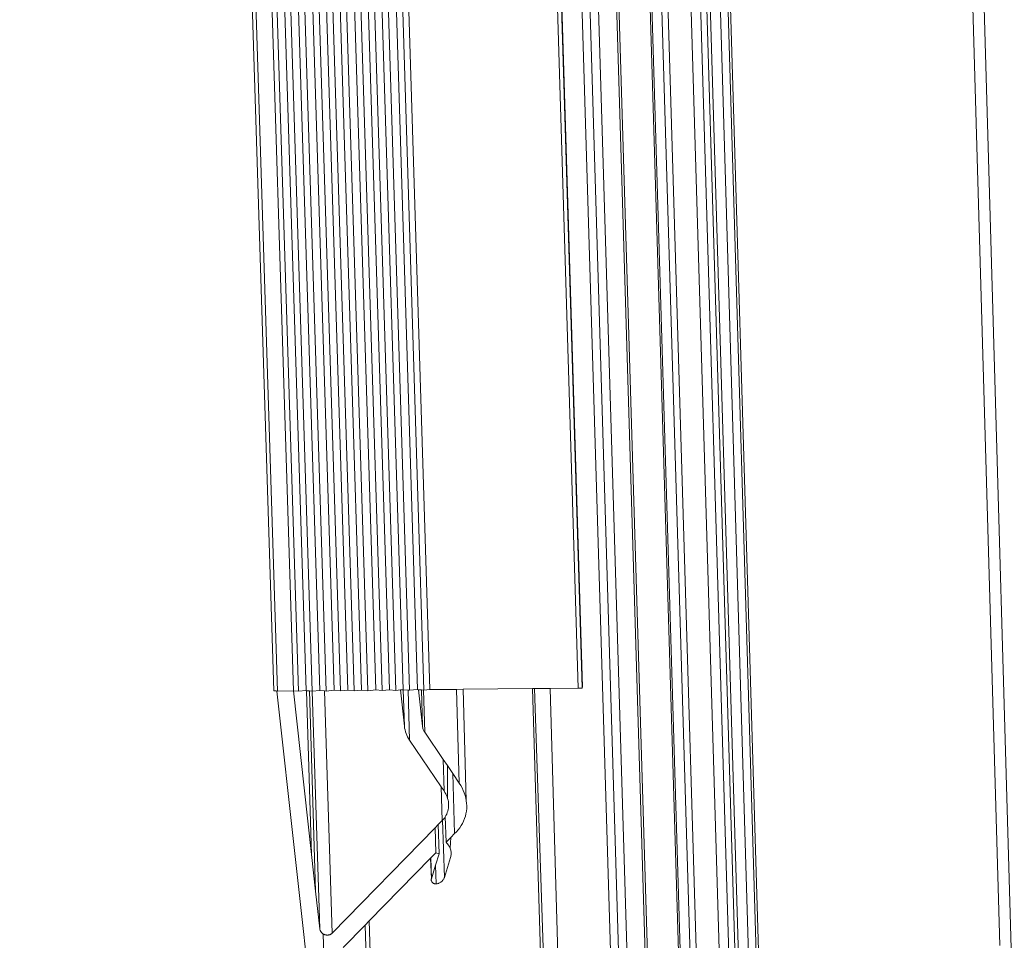
# Model space of a CAD drawing. Units: centimetres. Extents: x -14.8 to 14.8, y -21 to 21.
# Drawn here: x -10.3 to -10.1, y 14.5 to 14.6 of the extents above; entities that cross this region are included whole.
import ezdxf

# ---------------------------------------------------------------- set-up
doc = ezdxf.new("R2010")
doc.units = ezdxf.units.CM
doc.header["$MEASUREMENT"] = 0
doc.layers.add('Camada 1', color=7, linetype='Continuous')

msp = doc.modelspace()

# ---------------------------------------------------------------- linework, layer by layer
at = {"layer": 'Camada 1', "lineweight": 9}
for points in [[(-10.17096, 14.39261), (-10.17096, 14.39261), (-10.21158, 15.73806), (-10.21158, 15.73806)], [(-10.16847, 14.3931), (-10.16847, 14.3931), (-10.20899, 15.73759), (-10.20899, 15.73759)], [(-10.16814, 14.39304), (-10.16814, 14.39304), (-10.20865, 15.73766), (-10.20865, 15.73766)], [(-10.17222, 14.39525), (-10.17222, 14.39525), (-10.21267, 15.73522), (-10.21267, 15.73522)], [(-10.17331, 14.39524), (-10.17331, 14.39524), (-10.2138, 15.73516), (-10.2138, 15.73516)], [(-10.16394, 14.39617), (-10.16394, 14.39617), (-10.20409, 15.73428), (-10.20409, 15.73428)], [(-10.16373, 14.39643), (-10.16373, 14.39643), (-10.20385, 15.73399), (-10.20385, 15.73399)], [(-10.16148, 14.39641), (-10.16148, 14.39641), (-10.20151, 15.73399), (-10.20151, 15.73399)], [(-10.15841, 14.3992), (-10.15841, 14.3992), (-10.19816, 15.73099), (-10.19816, 15.73099)], [(-10.16248, 14.40011), (-10.16248, 14.40011), (-10.20223, 15.72714), (-10.20223, 15.72714)], [(-10.15724, 14.40455), (-10.15724, 14.40455), (-10.19661, 15.7253), (-10.19661, 15.7253)], [(-10.15644, 14.40539), (-10.15644, 14.40539), (-10.19573, 15.7244), (-10.19573, 15.7244)], [(-10.15457, 14.40593), (-10.15457, 14.40593), (-10.19375, 15.72381), (-10.19375, 15.72381)], [(-10.15596, 14.4057), (-10.15596, 14.4057), (-10.19511, 15.7225), (-10.19511, 15.7225)], [(-10.15358, 14.40766), (-10.15358, 14.40766), (-10.19262, 15.72195), (-10.19262, 15.72195)], [(-10.15379, 14.42666), (-10.15379, 14.42666), (-10.19165, 15.70186), (-10.19165, 15.70186)], [(-10.11939, 14.4449), (-10.11939, 14.4449), (-10.1549, 15.68213), (-10.1549, 15.68213)], [(-10.12159, 14.4662), (-10.12159, 14.4662), (-10.15591, 15.65974), (-10.15591, 15.65974)], [(-10.09384, 14.47632), (-10.09384, 14.47632), (-10.12662, 15.64871), (-10.12662, 15.64871)], [(-10.09389, 14.50022), (-10.09389, 14.50022), (-10.12528, 15.62364), (-10.12528, 15.62364)], [(-10.22198, 14.50144), (-10.22198, 14.50144), (-10.25715, 15.61601), (-10.25715, 15.61601)], [(-10.2215, 14.5014), (-10.2215, 14.5014), (-10.25664, 15.61605), (-10.25664, 15.61605)], [(-10.21926, 14.50143), (-10.21926, 14.50143), (-10.25433, 15.61603), (-10.25433, 15.61603)], [(-10.21856, 14.50136), (-10.21856, 14.50136), (-10.25361, 15.6161), (-10.25361, 15.6161)], [(-10.21754, 14.50146), (-10.21754, 14.50146), (-10.25255, 15.616), (-10.25255, 15.616)], [(-10.21667, 14.50138), (-10.21667, 14.50138), (-10.25165, 15.61608), (-10.25165, 15.61608)], [(-10.21564, 14.50148), (-10.21564, 14.50148), (-10.25059, 15.61599), (-10.25059, 15.61599)], [(-10.21476, 14.5014), (-10.21476, 14.5014), (-10.24968, 15.61606), (-10.24968, 15.61606)], [(-10.21367, 14.5015), (-10.21367, 14.5015), (-10.24855, 15.61597), (-10.24855, 15.61597)], [(-10.21278, 14.50141), (-10.21278, 14.50141), (-10.24765, 15.61605), (-10.24765, 15.61605)], [(-10.21176, 14.50151), (-10.21176, 14.50151), (-10.24659, 15.61595), (-10.24659, 15.61595)], [(-10.21088, 14.50143), (-10.21088, 14.50143), (-10.24569, 15.61603), (-10.24569, 15.61603)], [(-10.20986, 14.50153), (-10.20986, 14.50153), (-10.24463, 15.61593), (-10.24463, 15.61593)], [(-10.20898, 14.50145), (-10.20898, 14.50145), (-10.24372, 15.61601), (-10.24372, 15.61601)], [(-10.20789, 14.50155), (-10.20789, 14.50155), (-10.2426, 15.61592), (-10.2426, 15.61592)], [(-10.20701, 14.50147), (-10.20701, 14.50147), (-10.24169, 15.616), (-10.24169, 15.616)], [(-10.20599, 14.50157), (-10.20599, 14.50157), (-10.24063, 15.6159), (-10.24063, 15.6159)], [(-10.20511, 14.50148), (-10.20511, 14.50148), (-10.23973, 15.61598), (-10.23973, 15.61598)], [(-10.20409, 14.50158), (-10.20409, 14.50158), (-10.23867, 15.61588), (-10.23867, 15.61588)], [(-10.20321, 14.5015), (-10.20321, 14.5015), (-10.23776, 15.61596), (-10.23776, 15.61596)], [(-10.20212, 14.5016), (-10.20212, 14.5016), (-10.23664, 15.61587), (-10.23664, 15.61587)], [(-10.20124, 14.50152), (-10.20124, 14.50152), (-10.23573, 15.61595), (-10.23573, 15.61595)], [(-10.20043, 14.5016), (-10.20043, 14.5016), (-10.23489, 15.61587), (-10.23489, 15.61587)], [(-10.17992, 14.50179), (-10.17992, 14.50179), (-10.21373, 15.61569), (-10.21373, 15.61569)], [(-10.17935, 14.50184), (-10.17935, 14.50184), (-10.21315, 15.61565), (-10.21315, 15.61565)], [(-10.17928, 14.50194), (-10.17928, 14.50194), (-10.21306, 15.61555), (-10.21306, 15.61555)], [(-10.22198, 14.50144), (-10.22198, 14.50144), (-10.22195, 14.50143), (-10.22195, 14.50143)], [(-10.22195, 14.50143), (-10.22195, 14.50143), (-10.22191, 14.50142), (-10.22191, 14.50142)], [(-10.22191, 14.50142), (-10.22191, 14.50142), (-10.22185, 14.50142), (-10.22185, 14.50142)], [(-10.22185, 14.50142), (-10.22185, 14.50142), (-10.22179, 14.50141), (-10.22179, 14.50141)], [(-10.22179, 14.50141), (-10.22179, 14.50141), (-10.22173, 14.50141), (-10.22173, 14.50141)], [(-10.22173, 14.50141), (-10.22173, 14.50141), (-10.22167, 14.50141), (-10.22167, 14.50141)], [(-10.22167, 14.50141), (-10.22167, 14.50141), (-10.22157, 14.5014), (-10.22157, 14.5014)], [(-10.22157, 14.5014), (-10.22157, 14.5014), (-10.2215, 14.5014), (-10.2215, 14.5014)], [(-10.20892, 14.38703), (-10.20892, 14.38703), (-10.22157, 14.5014), (-10.22157, 14.5014)], [(-10.2215, 14.5014), (-10.2215, 14.5014), (-10.21926, 14.50143), (-10.21926, 14.50143)], [(-10.21926, 14.50143), (-10.21926, 14.50143), (-10.21856, 14.50136), (-10.21856, 14.50136)], [(-10.21677, 14.47879), (-10.21677, 14.47879), (-10.21926, 14.50143), (-10.21926, 14.50143)], [(-10.21856, 14.50136), (-10.21856, 14.50136), (-10.21754, 14.50146), (-10.21754, 14.50146)], [(-10.21754, 14.50146), (-10.21754, 14.50146), (-10.21748, 14.50145), (-10.21748, 14.50145)], [(-10.21677, 14.47879), (-10.21677, 14.47879), (-10.21748, 14.50145), (-10.21748, 14.50145)], [(-10.21748, 14.50145), (-10.21748, 14.50145), (-10.21708, 14.50142), (-10.21708, 14.50142)], [(-10.21621, 14.47371), (-10.21621, 14.47371), (-10.21708, 14.50142), (-10.21708, 14.50142)], [(-10.21708, 14.50142), (-10.21708, 14.50142), (-10.21667, 14.50138), (-10.21667, 14.50138)], [(-10.21667, 14.50138), (-10.21667, 14.50138), (-10.21564, 14.50148), (-10.21564, 14.50148)], [(-10.21564, 14.46851), (-10.21564, 14.46851), (-10.21667, 14.50138), (-10.21667, 14.50138)], [(-10.21564, 14.50148), (-10.21564, 14.50148), (-10.21499, 14.50142), (-10.21499, 14.50142)], [(-10.21394, 14.46791), (-10.21394, 14.46791), (-10.21499, 14.50142), (-10.21499, 14.50142)], [(-10.21499, 14.50142), (-10.21499, 14.50142), (-10.21476, 14.5014), (-10.21476, 14.5014)], [(-10.21476, 14.5014), (-10.21476, 14.5014), (-10.21367, 14.5015), (-10.21367, 14.5015)], [(-10.21367, 14.5015), (-10.21367, 14.5015), (-10.21278, 14.50141), (-10.21278, 14.50141)], [(-10.21278, 14.50141), (-10.21278, 14.50141), (-10.21176, 14.50151), (-10.21176, 14.50151)], [(-10.21176, 14.50151), (-10.21176, 14.50151), (-10.21088, 14.50143), (-10.21088, 14.50143)], [(-10.21088, 14.50143), (-10.21088, 14.50143), (-10.20986, 14.50153), (-10.20986, 14.50153)], [(-10.20986, 14.50153), (-10.20986, 14.50153), (-10.20898, 14.50145), (-10.20898, 14.50145)], [(-10.20898, 14.50145), (-10.20898, 14.50145), (-10.20789, 14.50155), (-10.20789, 14.50155)], [(-10.20789, 14.50155), (-10.20789, 14.50155), (-10.20701, 14.50147), (-10.20701, 14.50147)], [(-10.20701, 14.50147), (-10.20701, 14.50147), (-10.20599, 14.50157), (-10.20599, 14.50157)], [(-10.20599, 14.50157), (-10.20599, 14.50157), (-10.20511, 14.50148), (-10.20511, 14.50148)], [(-10.20511, 14.50148), (-10.20511, 14.50148), (-10.20447, 14.50155), (-10.20447, 14.50155)], [(-10.20447, 14.50155), (-10.20447, 14.50155), (-10.20409, 14.50158), (-10.20409, 14.50158)], [(-10.20447, 14.50155), (-10.20447, 14.50155), (-10.20394, 14.49652), (-10.20394, 14.49652)], [(-10.20394, 14.49652), (-10.20394, 14.49652), (-10.20409, 14.50158), (-10.20409, 14.50158)], [(-10.20409, 14.50158), (-10.20409, 14.50158), (-10.20343, 14.50152), (-10.20343, 14.50152)], [(-10.20322, 14.49461), (-10.20322, 14.49461), (-10.20343, 14.50152), (-10.20343, 14.50152)], [(-10.20343, 14.50152), (-10.20343, 14.50152), (-10.20321, 14.5015), (-10.20321, 14.5015)], [(-10.20321, 14.5015), (-10.20321, 14.5015), (-10.20212, 14.5016), (-10.20212, 14.5016)], [(-10.20212, 14.5016), (-10.20212, 14.5016), (-10.20198, 14.50159), (-10.20198, 14.50159)], [(-10.20144, 14.49654), (-10.20144, 14.49654), (-10.20198, 14.50159), (-10.20198, 14.50159)], [(-10.20198, 14.50159), (-10.20198, 14.50159), (-10.20159, 14.50155), (-10.20159, 14.50155)], [(-10.20144, 14.49654), (-10.20144, 14.49654), (-10.20159, 14.50155), (-10.20159, 14.50155)], [(-10.20159, 14.50155), (-10.20159, 14.50155), (-10.2013, 14.50153), (-10.2013, 14.50153)], [(-10.20112, 14.49569), (-10.20112, 14.49569), (-10.2013, 14.50153), (-10.2013, 14.50153)], [(-10.2013, 14.50153), (-10.2013, 14.50153), (-10.20124, 14.50152), (-10.20124, 14.50152)], [(-10.20124, 14.50152), (-10.20124, 14.50152), (-10.20043, 14.5016), (-10.20043, 14.5016)], [(-10.20043, 14.5016), (-10.20043, 14.5016), (-10.19674, 14.50163), (-10.19674, 14.50163)], [(-10.19674, 14.50163), (-10.19674, 14.50163), (-10.19581, 14.50164), (-10.19581, 14.50164)], [(-10.19634, 14.48866), (-10.19634, 14.48866), (-10.19674, 14.50163), (-10.19674, 14.50163)], [(-10.19581, 14.50164), (-10.19581, 14.50164), (-10.18623, 14.50173), (-10.18623, 14.50173)], [(-10.19538, 14.48623), (-10.19538, 14.48623), (-10.19581, 14.50164), (-10.19581, 14.50164)], [(-10.18278, 14.38884), (-10.18278, 14.38884), (-10.18623, 14.50173), (-10.18623, 14.50173)], [(-10.18623, 14.50173), (-10.18623, 14.50173), (-10.18592, 14.50173), (-10.18592, 14.50173)], [(-10.18592, 14.50173), (-10.18592, 14.50173), (-10.18375, 14.50175), (-10.18375, 14.50175)], [(-10.18224, 14.39151), (-10.18224, 14.39151), (-10.18592, 14.50173), (-10.18592, 14.50173)], [(-10.18375, 14.50175), (-10.18375, 14.50175), (-10.17992, 14.50179), (-10.17992, 14.50179)], [(-10.18059, 14.39141), (-10.18059, 14.39141), (-10.18375, 14.50175), (-10.18375, 14.50175)], [(-10.17992, 14.50179), (-10.17992, 14.50179), (-10.17985, 14.50179), (-10.17985, 14.50179)], [(-10.17985, 14.50179), (-10.17985, 14.50179), (-10.17977, 14.50179), (-10.17977, 14.50179)], [(-10.17977, 14.50179), (-10.17977, 14.50179), (-10.1797, 14.5018), (-10.1797, 14.5018)], [(-10.1797, 14.5018), (-10.1797, 14.5018), (-10.17963, 14.5018), (-10.17963, 14.5018)], [(-10.17963, 14.5018), (-10.17963, 14.5018), (-10.17957, 14.5018), (-10.17957, 14.5018)], [(-10.17957, 14.5018), (-10.17957, 14.5018), (-10.17951, 14.50181), (-10.17951, 14.50181)], [(-10.17951, 14.50181), (-10.17951, 14.50181), (-10.17944, 14.50182), (-10.17944, 14.50182)], [(-10.17944, 14.50182), (-10.17944, 14.50182), (-10.1794, 14.50182), (-10.1794, 14.50182)], [(-10.1794, 14.50182), (-10.1794, 14.50182), (-10.17935, 14.50184), (-10.17935, 14.50184)], [(-10.17935, 14.50184), (-10.17935, 14.50184), (-10.17928, 14.50194), (-10.17928, 14.50194)], [(-10.20394, 14.49652), (-10.20394, 14.49652), (-10.2039, 14.49627), (-10.2039, 14.49627)], [(-10.2039, 14.49627), (-10.2039, 14.49627), (-10.20385, 14.49602), (-10.20385, 14.49602)], [(-10.20385, 14.49602), (-10.20385, 14.49602), (-10.20378, 14.49578), (-10.20378, 14.49578)], [(-10.20378, 14.49578), (-10.20378, 14.49578), (-10.2037, 14.49553), (-10.2037, 14.49553)], [(-10.20142, 14.49643), (-10.20142, 14.49643), (-10.20144, 14.49654), (-10.20144, 14.49654)], [(-10.2014, 14.49632), (-10.2014, 14.49632), (-10.20142, 14.49643), (-10.20142, 14.49643)], [(-10.20137, 14.49621), (-10.20137, 14.49621), (-10.2014, 14.49632), (-10.2014, 14.49632)], [(-10.20133, 14.4961), (-10.20133, 14.4961), (-10.20137, 14.49621), (-10.20137, 14.49621)], [(-10.20129, 14.49599), (-10.20129, 14.49599), (-10.20133, 14.4961), (-10.20133, 14.4961)], [(-10.20124, 14.49589), (-10.20124, 14.49589), (-10.20129, 14.49599), (-10.20129, 14.49599)], [(-10.20118, 14.49579), (-10.20118, 14.49579), (-10.20124, 14.49589), (-10.20124, 14.49589)], [(-10.20112, 14.49569), (-10.20112, 14.49569), (-10.20118, 14.49579), (-10.20118, 14.49579)], [(-10.2037, 14.49553), (-10.2037, 14.49553), (-10.2036, 14.4953), (-10.2036, 14.4953)], [(-10.2036, 14.4953), (-10.2036, 14.4953), (-10.20349, 14.49506), (-10.20349, 14.49506)], [(-10.20349, 14.49506), (-10.20349, 14.49506), (-10.20336, 14.49483), (-10.20336, 14.49483)], [(-10.20336, 14.49483), (-10.20336, 14.49483), (-10.20322, 14.49461), (-10.20322, 14.49461)], [(-10.20322, 14.49461), (-10.20322, 14.49461), (-10.19884, 14.48817), (-10.19884, 14.48817)], [(-10.19858, 14.49195), (-10.19858, 14.49195), (-10.20112, 14.49569), (-10.20112, 14.49569)], [(-10.19844, 14.48759), (-10.19844, 14.48759), (-10.19858, 14.49195), (-10.19858, 14.49195)], [(-10.19799, 14.49108), (-10.19799, 14.49108), (-10.19858, 14.49195), (-10.19858, 14.49195)], [(-10.19795, 14.48654), (-10.19795, 14.48654), (-10.19799, 14.49108), (-10.19799, 14.49108)], [(-10.19724, 14.48998), (-10.19724, 14.48998), (-10.19799, 14.49108), (-10.19799, 14.49108)], [(-10.19699, 14.48168), (-10.19699, 14.48168), (-10.19724, 14.48998), (-10.19724, 14.48998)], [(-10.19634, 14.48866), (-10.19634, 14.48866), (-10.19724, 14.48998), (-10.19724, 14.48998)], [(-10.1987, 14.48349), (-10.1987, 14.48349), (-10.19884, 14.48817), (-10.19884, 14.48817)], [(-10.19884, 14.48817), (-10.19884, 14.48817), (-10.19844, 14.48759), (-10.19844, 14.48759)], [(-10.19614, 14.48833), (-10.19614, 14.48833), (-10.19634, 14.48866), (-10.19634, 14.48866)], [(-10.19595, 14.488), (-10.19595, 14.488), (-10.19614, 14.48833), (-10.19614, 14.48833)], [(-10.19579, 14.48766), (-10.19579, 14.48766), (-10.19595, 14.488), (-10.19595, 14.488)], [(-10.19565, 14.48731), (-10.19565, 14.48731), (-10.19579, 14.48766), (-10.19579, 14.48766)], [(-10.19844, 14.48759), (-10.19844, 14.48759), (-10.19832, 14.48739), (-10.19832, 14.48739)], [(-10.19832, 14.48739), (-10.19832, 14.48739), (-10.1982, 14.48718), (-10.1982, 14.48718)], [(-10.1982, 14.48718), (-10.1982, 14.48718), (-10.1981, 14.48697), (-10.1981, 14.48697)], [(-10.1981, 14.48697), (-10.1981, 14.48697), (-10.19802, 14.48676), (-10.19802, 14.48676)], [(-10.19802, 14.48676), (-10.19802, 14.48676), (-10.19795, 14.48654), (-10.19795, 14.48654)], [(-10.19795, 14.48654), (-10.19795, 14.48654), (-10.19789, 14.48632), (-10.19789, 14.48632)], [(-10.19789, 14.48632), (-10.19789, 14.48632), (-10.19785, 14.4861), (-10.19785, 14.4861)], [(-10.19553, 14.48695), (-10.19553, 14.48695), (-10.19565, 14.48731), (-10.19565, 14.48731)], [(-10.19544, 14.48659), (-10.19544, 14.48659), (-10.19553, 14.48695), (-10.19553, 14.48695)], [(-10.19538, 14.48623), (-10.19538, 14.48623), (-10.19544, 14.48659), (-10.19544, 14.48659)], [(-10.19788, 14.48501), (-10.19788, 14.48501), (-10.19794, 14.48479), (-10.19794, 14.48479)], [(-10.19785, 14.48522), (-10.19785, 14.48522), (-10.19788, 14.48501), (-10.19788, 14.48501)], [(-10.19785, 14.4861), (-10.19785, 14.4861), (-10.19783, 14.48588), (-10.19783, 14.48588)], [(-10.19783, 14.48544), (-10.19783, 14.48544), (-10.19785, 14.48522), (-10.19785, 14.48522)], [(-10.19783, 14.48588), (-10.19783, 14.48588), (-10.19782, 14.48566), (-10.19782, 14.48566)], [(-10.19782, 14.48566), (-10.19782, 14.48566), (-10.19783, 14.48544), (-10.19783, 14.48544)], [(-10.19533, 14.48587), (-10.19533, 14.48587), (-10.19538, 14.48623), (-10.19538, 14.48623)], [(-10.19536, 14.48479), (-10.19536, 14.48479), (-10.19532, 14.48514), (-10.19532, 14.48514)], [(-10.19532, 14.48551), (-10.19532, 14.48551), (-10.19533, 14.48587), (-10.19533, 14.48587)], [(-10.19532, 14.48514), (-10.19532, 14.48514), (-10.19532, 14.48551), (-10.19532, 14.48551)], [(-10.19865, 14.48354), (-10.19865, 14.48354), (-10.1987, 14.48349), (-10.1987, 14.48349)], [(-10.19855, 14.48365), (-10.19855, 14.48365), (-10.19865, 14.48354), (-10.19865, 14.48354)], [(-10.1984, 14.47563), (-10.1984, 14.47563), (-10.19865, 14.48354), (-10.19865, 14.48354)], [(-10.19841, 14.48382), (-10.19841, 14.48382), (-10.19855, 14.48365), (-10.19855, 14.48365)], [(-10.19829, 14.484), (-10.19829, 14.484), (-10.19841, 14.48382), (-10.19841, 14.48382)], [(-10.19818, 14.48419), (-10.19818, 14.48419), (-10.19829, 14.484), (-10.19829, 14.484)], [(-10.19817, 14.48048), (-10.19817, 14.48048), (-10.19829, 14.484), (-10.19829, 14.484)], [(-10.19808, 14.48439), (-10.19808, 14.48439), (-10.19818, 14.48419), (-10.19818, 14.48419)], [(-10.198, 14.48459), (-10.198, 14.48459), (-10.19808, 14.48439), (-10.19808, 14.48439)], [(-10.19794, 14.48479), (-10.19794, 14.48479), (-10.198, 14.48459), (-10.198, 14.48459)], [(-10.19574, 14.48342), (-10.19574, 14.48342), (-10.1956, 14.48375), (-10.1956, 14.48375)], [(-10.1956, 14.48375), (-10.1956, 14.48375), (-10.1955, 14.48409), (-10.1955, 14.48409)], [(-10.1955, 14.48409), (-10.1955, 14.48409), (-10.19542, 14.48443), (-10.19542, 14.48443)], [(-10.19542, 14.48443), (-10.19542, 14.48443), (-10.19536, 14.48479), (-10.19536, 14.48479)], [(-10.1997, 14.48246), (-10.1997, 14.48246), (-10.21394, 14.46791), (-10.21394, 14.46791)], [(-10.19925, 14.48292), (-10.19925, 14.48292), (-10.1997, 14.48246), (-10.1997, 14.48246)], [(-10.19959, 14.47902), (-10.19959, 14.47902), (-10.1997, 14.48246), (-10.1997, 14.48246)], [(-10.1987, 14.48349), (-10.1987, 14.48349), (-10.19925, 14.48292), (-10.19925, 14.48292)], [(-10.19913, 14.47887), (-10.19913, 14.47887), (-10.19925, 14.48292), (-10.19925, 14.48292)], [(-10.19673, 14.48193), (-10.19673, 14.48193), (-10.19649, 14.4822), (-10.19649, 14.4822)], [(-10.19649, 14.4822), (-10.19649, 14.4822), (-10.19627, 14.48249), (-10.19627, 14.48249)], [(-10.19627, 14.48249), (-10.19627, 14.48249), (-10.19607, 14.48279), (-10.19607, 14.48279)], [(-10.19607, 14.48279), (-10.19607, 14.48279), (-10.19589, 14.48309), (-10.19589, 14.48309)], [(-10.19589, 14.48309), (-10.19589, 14.48309), (-10.19574, 14.48342), (-10.19574, 14.48342)], [(-10.19817, 14.48048), (-10.19817, 14.48048), (-10.19753, 14.48113), (-10.19753, 14.48113)], [(-10.19761, 14.47967), (-10.19761, 14.47967), (-10.19753, 14.48113), (-10.19753, 14.48113)], [(-10.19753, 14.48113), (-10.19753, 14.48113), (-10.19699, 14.48168), (-10.19699, 14.48168)], [(-10.19699, 14.48168), (-10.19699, 14.48168), (-10.19673, 14.48193), (-10.19673, 14.48193)], [(-10.19807, 14.48037), (-10.19807, 14.48037), (-10.19817, 14.48048), (-10.19817, 14.48048)], [(-10.19797, 14.48027), (-10.19797, 14.48027), (-10.19807, 14.48037), (-10.19807, 14.48037)], [(-10.19788, 14.48015), (-10.19788, 14.48015), (-10.19797, 14.48027), (-10.19797, 14.48027)], [(-10.1978, 14.48004), (-10.1978, 14.48004), (-10.19788, 14.48015), (-10.19788, 14.48015)], [(-10.19773, 14.47992), (-10.19773, 14.47992), (-10.1978, 14.48004), (-10.1978, 14.48004)], [(-10.19767, 14.47979), (-10.19767, 14.47979), (-10.19773, 14.47992), (-10.19773, 14.47992)], [(-10.19761, 14.47967), (-10.19761, 14.47967), (-10.19767, 14.47979), (-10.19767, 14.47979)], [(-10.19757, 14.47954), (-10.19757, 14.47954), (-10.19761, 14.47967), (-10.19761, 14.47967)], [(-10.19753, 14.47941), (-10.19753, 14.47941), (-10.19757, 14.47954), (-10.19757, 14.47954)], [(-10.21621, 14.47371), (-10.21621, 14.47371), (-10.21677, 14.47879), (-10.21677, 14.47879)], [(-10.2088, 14.46962), (-10.2088, 14.46962), (-10.20031, 14.47828), (-10.20031, 14.47828)], [(-10.20031, 14.47828), (-10.20031, 14.47828), (-10.20029, 14.47831), (-10.20029, 14.47831)], [(-10.2002, 14.47543), (-10.2002, 14.47543), (-10.20031, 14.47828), (-10.20031, 14.47828)], [(-10.20029, 14.47831), (-10.20029, 14.47831), (-10.19959, 14.47902), (-10.19959, 14.47902)], [(-10.2002, 14.47543), (-10.2002, 14.47543), (-10.20029, 14.47831), (-10.20029, 14.47831)], [(-10.19913, 14.47887), (-10.19913, 14.47887), (-10.19961, 14.47731), (-10.19961, 14.47731)], [(-10.19959, 14.47902), (-10.19959, 14.47902), (-10.19913, 14.47887), (-10.19913, 14.47887)], [(-10.1984, 14.47563), (-10.1984, 14.47563), (-10.19755, 14.47837), (-10.19755, 14.47837)], [(-10.19755, 14.47837), (-10.19755, 14.47837), (-10.19751, 14.4785), (-10.19751, 14.4785)], [(-10.1975, 14.47928), (-10.1975, 14.47928), (-10.19753, 14.47941), (-10.19753, 14.47941)], [(-10.19751, 14.4785), (-10.19751, 14.4785), (-10.19749, 14.47862), (-10.19749, 14.47862)], [(-10.19748, 14.47915), (-10.19748, 14.47915), (-10.1975, 14.47928), (-10.1975, 14.47928)], [(-10.19749, 14.47862), (-10.19749, 14.47862), (-10.19747, 14.47875), (-10.19747, 14.47875)], [(-10.19747, 14.47902), (-10.19747, 14.47902), (-10.19748, 14.47915), (-10.19748, 14.47915)], [(-10.19746, 14.47888), (-10.19746, 14.47888), (-10.19747, 14.47902), (-10.19747, 14.47902)], [(-10.19747, 14.47875), (-10.19747, 14.47875), (-10.19746, 14.47888), (-10.19746, 14.47888)], [(-10.19961, 14.47731), (-10.19961, 14.47731), (-10.2002, 14.47543), (-10.2002, 14.47543)], [(-10.19953, 14.47473), (-10.19953, 14.47473), (-10.19961, 14.47731), (-10.19961, 14.47731)], [(-10.20021, 14.47537), (-10.20021, 14.47537), (-10.20022, 14.47526), (-10.20022, 14.47526)], [(-10.2002, 14.47543), (-10.2002, 14.47543), (-10.20021, 14.47537), (-10.20021, 14.47537)], [(-10.19855, 14.47532), (-10.19855, 14.47532), (-10.1985, 14.47539), (-10.1985, 14.47539)], [(-10.1985, 14.47539), (-10.1985, 14.47539), (-10.19846, 14.47547), (-10.19846, 14.47547)], [(-10.19846, 14.47547), (-10.19846, 14.47547), (-10.19843, 14.47555), (-10.19843, 14.47555)], [(-10.19843, 14.47555), (-10.19843, 14.47555), (-10.1984, 14.47563), (-10.1984, 14.47563)], [(-10.20022, 14.47526), (-10.20022, 14.47526), (-10.20021, 14.4752), (-10.20021, 14.4752)], [(-10.20021, 14.4752), (-10.20021, 14.4752), (-10.20019, 14.47513), (-10.20019, 14.47513)], [(-10.20019, 14.47513), (-10.20019, 14.47513), (-10.20014, 14.47503), (-10.20014, 14.47503)], [(-10.20014, 14.47503), (-10.20014, 14.47503), (-10.2001, 14.47497), (-10.2001, 14.47497)], [(-10.2001, 14.47497), (-10.2001, 14.47497), (-10.20005, 14.47492), (-10.20005, 14.47492)], [(-10.20005, 14.47492), (-10.20005, 14.47492), (-10.19997, 14.47484), (-10.19997, 14.47484)], [(-10.19997, 14.47484), (-10.19997, 14.47484), (-10.1999, 14.4748), (-10.1999, 14.4748)], [(-10.1999, 14.4748), (-10.1999, 14.4748), (-10.19983, 14.47477), (-10.19983, 14.47477)], [(-10.19983, 14.47477), (-10.19983, 14.47477), (-10.19976, 14.47475), (-10.19976, 14.47475)], [(-10.19976, 14.47475), (-10.19976, 14.47475), (-10.19968, 14.47473), (-10.19968, 14.47473)], [(-10.19968, 14.47473), (-10.19968, 14.47473), (-10.19961, 14.47473), (-10.19961, 14.47473)], [(-10.19961, 14.47473), (-10.19961, 14.47473), (-10.19953, 14.47473), (-10.19953, 14.47473)], [(-10.19953, 14.47473), (-10.19953, 14.47473), (-10.19941, 14.47475), (-10.19941, 14.47475)], [(-10.19941, 14.47475), (-10.19941, 14.47475), (-10.19932, 14.47477), (-10.19932, 14.47477)], [(-10.19932, 14.47477), (-10.19932, 14.47477), (-10.19923, 14.4748), (-10.19923, 14.4748)], [(-10.19923, 14.4748), (-10.19923, 14.4748), (-10.19915, 14.47483), (-10.19915, 14.47483)], [(-10.19915, 14.47483), (-10.19915, 14.47483), (-10.19906, 14.47487), (-10.19906, 14.47487)], [(-10.19906, 14.47487), (-10.19906, 14.47487), (-10.19899, 14.47491), (-10.19899, 14.47491)], [(-10.19899, 14.47491), (-10.19899, 14.47491), (-10.19891, 14.47496), (-10.19891, 14.47496)], [(-10.19891, 14.47496), (-10.19891, 14.47496), (-10.19884, 14.47501), (-10.19884, 14.47501)], [(-10.19884, 14.47501), (-10.19884, 14.47501), (-10.19877, 14.47506), (-10.19877, 14.47506)], [(-10.19877, 14.47506), (-10.19877, 14.47506), (-10.19871, 14.47512), (-10.19871, 14.47512)], [(-10.19871, 14.47512), (-10.19871, 14.47512), (-10.19865, 14.47519), (-10.19865, 14.47519)], [(-10.19865, 14.47519), (-10.19865, 14.47519), (-10.1986, 14.47525), (-10.1986, 14.47525)], [(-10.1986, 14.47525), (-10.1986, 14.47525), (-10.19855, 14.47532), (-10.19855, 14.47532)], [(-10.21564, 14.46851), (-10.21564, 14.46851), (-10.21621, 14.47371), (-10.21621, 14.47371)], [(-10.21239, 14.46594), (-10.21239, 14.46594), (-10.20938, 14.46902), (-10.20938, 14.46902)], [(-10.20938, 14.46902), (-10.20938, 14.46902), (-10.2088, 14.46962), (-10.2088, 14.46962)], [(-10.20689, 14.38908), (-10.20689, 14.38908), (-10.20938, 14.46902), (-10.20938, 14.46902)], [(-10.20627, 14.38858), (-10.20627, 14.38858), (-10.2088, 14.46962), (-10.2088, 14.46962)], [(-10.21563, 14.46845), (-10.21563, 14.46845), (-10.21564, 14.46851), (-10.21564, 14.46851)], [(-10.21562, 14.4684), (-10.21562, 14.4684), (-10.21563, 14.46845), (-10.21563, 14.46845)], [(-10.2156, 14.46834), (-10.2156, 14.46834), (-10.21562, 14.4684), (-10.21562, 14.4684)], [(-10.21558, 14.46829), (-10.21558, 14.46829), (-10.2156, 14.46834), (-10.2156, 14.46834)], [(-10.21556, 14.46824), (-10.21556, 14.46824), (-10.21558, 14.46829), (-10.21558, 14.46829)], [(-10.21553, 14.46819), (-10.21553, 14.46819), (-10.21556, 14.46824), (-10.21556, 14.46824)], [(-10.2155, 14.46813), (-10.2155, 14.46813), (-10.21553, 14.46819), (-10.21553, 14.46819)], [(-10.21547, 14.46809), (-10.21547, 14.46809), (-10.2155, 14.46813), (-10.2155, 14.46813)], [(-10.21543, 14.46804), (-10.21543, 14.46804), (-10.21547, 14.46809), (-10.21547, 14.46809)], [(-10.21539, 14.46799), (-10.21539, 14.46799), (-10.21543, 14.46804), (-10.21543, 14.46804)], [(-10.21535, 14.46795), (-10.21535, 14.46795), (-10.21539, 14.46799), (-10.21539, 14.46799)], [(-10.21531, 14.46791), (-10.21531, 14.46791), (-10.21535, 14.46795), (-10.21535, 14.46795)], [(-10.21526, 14.46787), (-10.21526, 14.46787), (-10.21531, 14.46791), (-10.21531, 14.46791)], [(-10.21521, 14.46784), (-10.21521, 14.46784), (-10.21526, 14.46787), (-10.21526, 14.46787)], [(-10.21515, 14.4678), (-10.21515, 14.4678), (-10.21521, 14.46784), (-10.21521, 14.46784)], [(-10.2151, 14.46777), (-10.2151, 14.46777), (-10.21515, 14.4678), (-10.21515, 14.4678)], [(-10.21505, 14.46322), (-10.21505, 14.46322), (-10.21515, 14.4678), (-10.21515, 14.4678)], [(-10.21504, 14.46775), (-10.21504, 14.46775), (-10.2151, 14.46777), (-10.2151, 14.46777)], [(-10.21499, 14.46772), (-10.21499, 14.46772), (-10.21504, 14.46775), (-10.21504, 14.46775)], [(-10.21493, 14.4677), (-10.21493, 14.4677), (-10.21499, 14.46772), (-10.21499, 14.46772)], [(-10.21487, 14.46768), (-10.21487, 14.46768), (-10.21493, 14.4677), (-10.21493, 14.4677)], [(-10.21481, 14.46767), (-10.21481, 14.46767), (-10.21487, 14.46768), (-10.21487, 14.46768)], [(-10.21475, 14.46766), (-10.21475, 14.46766), (-10.21481, 14.46767), (-10.21481, 14.46767)], [(-10.21469, 14.46765), (-10.21469, 14.46765), (-10.21475, 14.46766), (-10.21475, 14.46766)], [(-10.21463, 14.46765), (-10.21463, 14.46765), (-10.21469, 14.46765), (-10.21469, 14.46765)], [(-10.21457, 14.46765), (-10.21457, 14.46765), (-10.21463, 14.46765), (-10.21463, 14.46765)], [(-10.2145, 14.46765), (-10.2145, 14.46765), (-10.21457, 14.46765), (-10.21457, 14.46765)], [(-10.21445, 14.46766), (-10.21445, 14.46766), (-10.2145, 14.46765), (-10.2145, 14.46765)], [(-10.21439, 14.46767), (-10.21439, 14.46767), (-10.21445, 14.46766), (-10.21445, 14.46766)], [(-10.21433, 14.46768), (-10.21433, 14.46768), (-10.21439, 14.46767), (-10.21439, 14.46767)], [(-10.21427, 14.4677), (-10.21427, 14.4677), (-10.21433, 14.46768), (-10.21433, 14.46768)], [(-10.21422, 14.46772), (-10.21422, 14.46772), (-10.21427, 14.4677), (-10.21427, 14.4677)], [(-10.21417, 14.46775), (-10.21417, 14.46775), (-10.21422, 14.46772), (-10.21422, 14.46772)], [(-10.21412, 14.46777), (-10.21412, 14.46777), (-10.21417, 14.46775), (-10.21417, 14.46775)], [(-10.21407, 14.4678), (-10.21407, 14.4678), (-10.21412, 14.46777), (-10.21412, 14.46777)], [(-10.21402, 14.46784), (-10.21402, 14.46784), (-10.21407, 14.4678), (-10.21407, 14.4678)], [(-10.21398, 14.46787), (-10.21398, 14.46787), (-10.21402, 14.46784), (-10.21402, 14.46784)], [(-10.21394, 14.46791), (-10.21394, 14.46791), (-10.21398, 14.46787), (-10.21398, 14.46787)]]:
    msp.add_open_spline(points, degree=3, dxfattribs=at)

doc.saveas('drawing.dxf')
